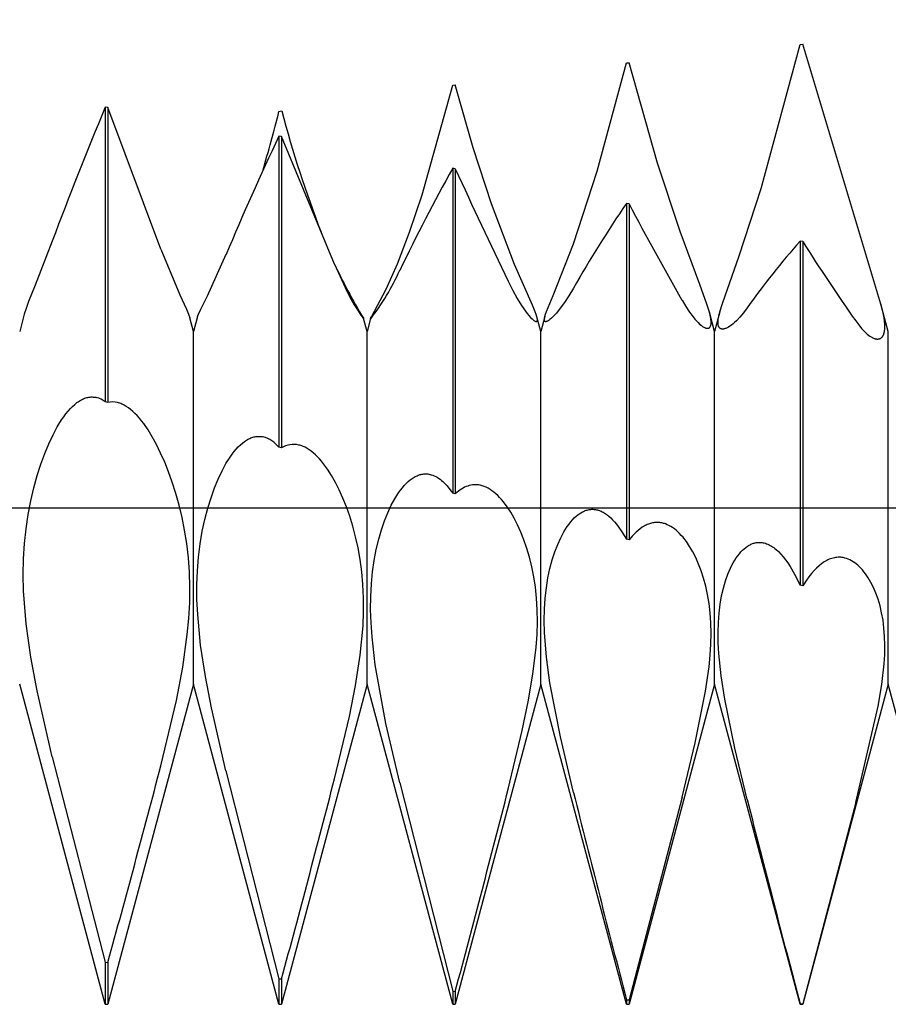
# Model space of a CAD drawing. Extents: x -41 to 58, y -20 to 95.
# Drawn here: x 34 to 38, y -2 to 2 of the extents above; entities that cross this region are included whole.
import ezdxf

# ---------------------------------------------------------------- set-up
doc = ezdxf.new("R2010")
doc.units = 0
doc.header["$PDMODE"] = 1
doc.header["$PDSIZE"] = 1
doc.linetypes.add('CENTER', pattern=[50.8, 31.75, -6.35, 6.35, -6.35])
doc.layers.get('DEFPOINTS').update_dxf_attribs({"linetype": 'CONTINUOUS'})
for name, color, linetype in [('1', 4, 'CONTINUOUS'), ('2', 7, 'CONTINUOUS'), ('4', 2, 'CENTER'), ('SK4', 2, 'CENTER')]:
    doc.layers.add(name, color=color, linetype=linetype)
doc.styles.get("Standard").update_dxf_attribs({"font": 'monos.ttf'})
doc.dimstyles.get("Standard").update_dxf_attribs({"dimtxt": 3.5, "dimasz": 2.5, "dimexe": 0, "dimexo": 1.25, "dimtad": 1, "dimtoh": 1, "dimdsep": 46, "dimtxsty": 'STANDARD', "dimcen": 0.09, "dimazin": 2, "dimtp": 1, "dimtm": 1, "dimtfac": 1, "dimtofl": 0, "dimtmove": 0, "dimatfit": 3, "dimfxl": 1, "dimtolj": 1, "dimtzin": 0, "dimarcsym": 0})

# ---------------------------------------------------------------- blocks, each defined once
blk = doc.blocks.new('*D3')
at = {"layer": '2', "color": 0, "lineweight": -2}
for p, q in [((0, 0), (0, 76.25)), ((42, 0), (42, 76.25)), ((2.5, 75), (39.5, 75))]:
    blk.add_line(p, q, dxfattribs=at)
at = {"layer": '2', "color": 0}
for points in [[(2.5, 75.4167), (2.5, 74.5833), (0, 75)], [(39.5, 74.5833), (39.5, 75.4167), (42, 75)]]:
    blk.add_solid(points, dxfattribs=at)
at = {"layer": 'DEFPOINTS', "color": 0}
for p in [(42, 75), (0, 0), (42, 0)]:
    blk.add_point(p, dxfattribs=at)
at = {"layer": '2', "color": 0, "insert": (21, 77.3855), "char_height": 3.5, "attachment_point": 5}
blk.add_mtext('\\A1;42', dxfattribs=at)

msp = doc.modelspace()

# ---------------------------------------------------------------- linework, layer by layer
at = {"layer": '1', "color": 1}
for p, q in [((37.2876, 1.2867), (37.4447, 1.8665)), ((37.4447, 1.8665), (37.4553, 1.8675)), ((37.7705, 0.8205), (37.4553, 1.8675)), ((36.6274, 1.3563), (36.7447, 1.7919)), ((36.7447, 1.7919), (36.7553, 1.7931)), ((36.8704, 1.3878), (36.7553, 1.7931)), ((35.9217, 1.2604), (36.0447, 1.7018)), ((36.0447, 1.7018), (36.0553, 1.7033)), ((36.1275, 1.4497), (36.0553, 1.7033)), ((34.6447, 1.6136), (34.6447, 0.4271)), ((34.6553, 1.6119), (34.6447, 1.6136)), ((34.6553, 1.6119), (34.6553, 0.4244)), ((34.8687, 1.0413), (34.6553, 1.6119)), ((35.3447, 1.597), (35.3553, 1.5987)), ((35.3447, 1.497), (35.3447, 0.2441)), ((35.3553, 1.4952), (35.3447, 1.497)), ((35.3553, 1.4952), (35.3553, 0.2413)), ((35.5687, 0.9812), (35.3553, 1.4952)), ((36.2007, 1.2241), (36.1275, 1.4497)), ((36.0447, 1.3676), (36.0447, 0.059)), ((36.0553, 1.3655), (36.0447, 1.3676)), ((36.0553, 1.3655), (36.0553, 0.0562)), ((36.5318, 1.0633), (36.6274, 1.3563)), ((36.9614, 1.1132), (36.8704, 1.3878)), ((37.1992, 1.0154), (37.2876, 1.2867)), ((35.8711, 1.1102), (35.9217, 1.2604)), ((36.2938, 0.9806), (36.2007, 1.2241)), ((36.7447, 1.2264), (36.7447, -0.1266)), ((36.7553, 1.2242), (36.7447, 1.2264)), ((36.7553, 1.2242), (36.7553, -0.1294)), ((37.0408, 0.8995), (36.9614, 1.1132)), ((34.4313, 1.0743), (34.3621, 0.8975)), ((35.8219, 0.9822), (35.8711, 1.1102)), ((37.4447, 1.0747), (37.4447, -0.3111)), ((37.4553, 1.0723), (37.4447, 1.0747)), ((37.4553, 1.0723), (37.4553, -0.3139)), ((34.8687, 1.0413), (34.9447, 0.8578)), ((36.4495, 0.8551), (36.5318, 1.0633)), ((35.1313, 1.0198), (35.0553, 0.853)), ((37.1313, 0.823), (37.1992, 1.0154)), ((35.5687, 0.9812), (35.6114, 0.887)), ((35.7766, 0.8806), (35.8219, 0.9822)), ((36.3662, 0.8163), (36.2938, 0.9806)), ((36.2687, 0.9127), (36.2873, 0.8757)), ((34.3621, 0.8975), (34.3357, 0.8304)), ((35.6114, 0.887), (35.6309, 0.8491)), ((35.7176, 0.7697), (35.7766, 0.8806)), ((36.2873, 0.8757), (36.3051, 0.8432)), ((36.5313, 0.885), (36.5129, 0.8541)), ((37.0694, 0.8201), (37.0408, 0.8995)), ((34.9447, 0.8578), (34.9715, 0.7997)), ((35.0553, 0.853), (35.0285, 0.7983)), ((35.6309, 0.8491), (35.6483, 0.8178)), ((36.3051, 0.8432), (36.3221, 0.8153)), ((36.4231, 0.7912), (36.4495, 0.8551)), ((36.5129, 0.8541), (36.4952, 0.8271)), ((36.9687, 0.8363), (36.984, 0.8106)), ((34.3258, 0.8029), (34.3186, 0.7797)), ((34.3357, 0.8304), (34.3258, 0.8029)), ((34.9715, 0.7997), (34.9802, 0.7797)), ((35.0285, 0.7983), (35.0197, 0.779)), ((35.6483, 0.8178), (35.6632, 0.7933)), ((35.6632, 0.7933), (35.6749, 0.7758)), ((36.3221, 0.8153), (36.3379, 0.7923)), ((36.3773, 0.7897), (36.3662, 0.8163)), ((36.4784, 0.8039), (36.4629, 0.7846)), ((36.4952, 0.8271), (36.4784, 0.8039)), ((36.984, 0.8106), (36.9988, 0.7881)), ((37.0791, 0.7883), (37.0694, 0.8201)), ((37.1213, 0.7899), (37.1313, 0.823)), ((37.2313, 0.8058), (37.2163, 0.7857)), ((37.771, 0.8185), (37.7705, 0.8205)), ((37.8, 0.71), (37.7705, 0.8205)), ((37.7802, 0.7793), (37.771, 0.8185)), ((34.3186, 0.7797), (34.3, 0.71)), ((34.9802, 0.7797), (34.9831, 0.772)), ((34.9831, 0.772), (34.9842, 0.7688)), ((34.9842, 0.7688), (34.9851, 0.7659)), ((35, 0.71), (34.9851, 0.7659)), ((35.0148, 0.7655), (35, 0.71)), ((35.0157, 0.7683), (35.0148, 0.7655)), ((35.0168, 0.7715), (35.0157, 0.7683)), ((35.0197, 0.779), (35.0168, 0.7715)), ((35.6749, 0.7758), (35.6826, 0.7654)), ((35.6826, 0.7654), (35.6839, 0.7639)), ((35.6839, 0.7639), (35.6849, 0.7628)), ((35.6849, 0.7628), (35.6852, 0.7624)), ((35.6852, 0.7624), (35.6854, 0.7623)), ((35.6854, 0.7623), (35.6856, 0.7622)), ((35.6856, 0.7622), (35.6857, 0.7621)), ((35.6857, 0.7621), (35.6857, 0.762)), ((35.6857, 0.762), (35.6858, 0.762)), ((35.6858, 0.762), (35.6858, 0.762)), ((35.6858, 0.762), (35.6858, 0.762)), ((35.6858, 0.762), (35.6859, 0.762)), ((35.6859, 0.7619), (35.686, 0.7623)), ((35.6859, 0.762), (35.6859, 0.762)), ((35.6859, 0.762), (35.6859, 0.762)), ((35.6859, 0.762), (35.6859, 0.7619)), ((35.6859, 0.7619), (35.6859, 0.7619)), ((35.6859, 0.7619), (35.6859, 0.7619)), ((35.6859, 0.7619), (35.6859, 0.7619)), ((35.6859, 0.7619), (35.6859, 0.7619)), ((35.6859, 0.7619), (35.6859, 0.7619)), ((35.686, 0.7623), (35.686, 0.7624)), ((35.7, 0.71), (35.686, 0.7624)), ((35.714, 0.7624), (35.7, 0.71)), ((35.714, 0.7624), (35.7141, 0.7627)), ((35.7141, 0.7618), (35.714, 0.7624)), ((35.7141, 0.7627), (35.7142, 0.7629)), ((35.7142, 0.7629), (35.7144, 0.7635)), ((35.7144, 0.7635), (35.7151, 0.765)), ((35.7151, 0.765), (35.7176, 0.7697)), ((36.3379, 0.7923), (36.3452, 0.7827)), ((36.3452, 0.7827), (36.352, 0.7743)), ((36.352, 0.7743), (36.3584, 0.7671)), ((36.3584, 0.7671), (36.3643, 0.7613)), ((36.3643, 0.7613), (36.367, 0.7588)), ((36.367, 0.7588), (36.3695, 0.7567)), ((36.3695, 0.7567), (36.3719, 0.7549)), ((36.3719, 0.7549), (36.3742, 0.7534)), ((36.3812, 0.7788), (36.3773, 0.7897)), ((36.3841, 0.7696), (36.3812, 0.7788)), ((36.3841, 0.7694), (36.3841, 0.7696)), ((36.4, 0.71), (36.3841, 0.7696)), ((36.3852, 0.765), (36.3841, 0.7694)), ((36.3855, 0.763), (36.3852, 0.765)), ((36.3854, 0.7535), (36.3855, 0.7537)), ((36.3858, 0.7612), (36.3855, 0.763)), ((36.3855, 0.7537), (36.3857, 0.7542)), ((36.3857, 0.7542), (36.3858, 0.7548)), ((36.386, 0.7595), (36.3858, 0.7612)), ((36.3858, 0.7548), (36.3859, 0.7553)), ((36.3859, 0.7553), (36.386, 0.7559)), ((36.3861, 0.758), (36.386, 0.7595)), ((36.386, 0.7566), (36.3861, 0.7573)), ((36.386, 0.7559), (36.386, 0.7566)), ((36.3861, 0.7573), (36.3861, 0.758)), ((36.4161, 0.7702), (36.4, 0.71)), ((36.4139, 0.7574), (36.414, 0.7591)), ((36.414, 0.7567), (36.4139, 0.7574)), ((36.414, 0.7591), (36.4142, 0.7609)), ((36.414, 0.756), (36.414, 0.7567)), ((36.4141, 0.7553), (36.414, 0.756)), ((36.4142, 0.7546), (36.4141, 0.7553)), ((36.4142, 0.7609), (36.4145, 0.7628)), ((36.4143, 0.754), (36.4142, 0.7546)), ((36.4144, 0.7535), (36.4143, 0.754)), ((36.4145, 0.7628), (36.4148, 0.7649)), ((36.4148, 0.7649), (36.4159, 0.7696)), ((36.4159, 0.7696), (36.4161, 0.7702)), ((36.4161, 0.7702), (36.419, 0.7798)), ((36.419, 0.7798), (36.4231, 0.7912)), ((36.4312, 0.7545), (36.4288, 0.753)), ((36.4338, 0.7563), (36.4312, 0.7545)), ((36.4365, 0.7584), (36.4338, 0.7563)), ((36.4424, 0.7634), (36.4365, 0.7584)), ((36.4488, 0.7694), (36.4424, 0.7634)), ((36.4556, 0.7765), (36.4488, 0.7694)), ((36.4629, 0.7846), (36.4556, 0.7765)), ((36.9988, 0.7881), (37.0131, 0.7688)), ((37.0131, 0.7688), (37.02, 0.7604)), ((37.02, 0.7604), (37.0267, 0.7528)), ((37.0791, 0.7882), (37.0791, 0.7883)), ((37.1, 0.71), (37.0791, 0.7883)), ((37.0835, 0.7696), (37.0791, 0.7882)), ((37.0846, 0.763), (37.0835, 0.7696)), ((37.0854, 0.7569), (37.0846, 0.763)), ((37.0859, 0.7512), (37.0854, 0.7569)), ((37.1213, 0.7899), (37.1, 0.71)), ((37.1142, 0.7528), (37.1148, 0.7589)), ((37.1148, 0.7589), (37.1159, 0.7656)), ((37.1159, 0.7656), (37.1172, 0.7729)), ((37.1172, 0.7729), (37.1211, 0.789)), ((37.1211, 0.789), (37.1213, 0.7899)), ((37.2017, 0.7682), (37.1877, 0.7534)), ((37.2163, 0.7857), (37.2017, 0.7682)), ((37.7828, 0.7653), (37.7802, 0.7793)), ((37.7846, 0.7522), (37.7828, 0.7653)), ((36.3742, 0.7534), (36.3752, 0.7528)), ((36.3752, 0.7528), (36.3762, 0.7522)), ((36.3762, 0.7522), (36.3772, 0.7518)), ((36.3772, 0.7518), (36.3781, 0.7514)), ((36.3781, 0.7514), (36.3789, 0.7511)), ((36.3789, 0.7511), (36.3794, 0.751)), ((36.3794, 0.751), (36.3798, 0.7509)), ((36.3798, 0.7509), (36.3801, 0.7508)), ((36.3801, 0.7508), (36.3805, 0.7507)), ((36.3805, 0.7507), (36.3809, 0.7507)), ((36.3809, 0.7507), (36.3812, 0.7507)), ((36.3812, 0.7507), (36.3813, 0.7507)), ((36.3812, 0.7507), (36.3813, 0.7507)), ((36.3813, 0.7507), (36.3815, 0.7507)), ((36.3815, 0.7507), (36.3817, 0.7507)), ((36.3817, 0.7507), (36.382, 0.7507)), ((36.382, 0.7507), (36.3822, 0.7507)), ((36.3822, 0.7507), (36.3824, 0.7508)), ((36.3824, 0.7508), (36.3826, 0.7508)), ((36.3826, 0.7508), (36.3828, 0.7509)), ((36.3828, 0.7509), (36.383, 0.7509)), ((36.383, 0.7509), (36.3832, 0.751)), ((36.3832, 0.751), (36.3834, 0.7511)), ((36.3834, 0.7511), (36.3836, 0.7512)), ((36.3836, 0.7512), (36.3837, 0.7513)), ((36.3837, 0.7513), (36.3839, 0.7514)), ((36.3839, 0.7514), (36.3841, 0.7515)), ((36.3841, 0.7515), (36.3842, 0.7517)), ((36.3842, 0.7517), (36.3844, 0.7518)), ((36.3844, 0.7518), (36.3845, 0.752)), ((36.3845, 0.752), (36.3846, 0.7521)), ((36.3846, 0.7521), (36.3848, 0.7523)), ((36.3848, 0.7523), (36.3849, 0.7525)), ((36.3849, 0.7525), (36.385, 0.7526)), ((36.385, 0.7526), (36.3851, 0.7528)), ((36.3851, 0.7528), (36.3852, 0.7531)), ((36.3852, 0.7531), (36.3853, 0.7533)), ((36.3853, 0.7533), (36.3854, 0.7535)), ((36.4146, 0.753), (36.4144, 0.7535)), ((36.4147, 0.7527), (36.4146, 0.753)), ((36.4148, 0.7525), (36.4147, 0.7527)), ((36.4149, 0.7522), (36.4148, 0.7525)), ((36.415, 0.752), (36.4149, 0.7522)), ((36.4151, 0.7518), (36.415, 0.752)), ((36.4153, 0.7516), (36.4151, 0.7518)), ((36.4154, 0.7514), (36.4153, 0.7516)), ((36.4155, 0.7512), (36.4154, 0.7514)), ((36.4157, 0.7511), (36.4155, 0.7512)), ((36.4158, 0.7509), (36.4157, 0.7511)), ((36.416, 0.7508), (36.4158, 0.7509)), ((36.4162, 0.7506), (36.416, 0.7508)), ((36.4164, 0.7505), (36.4162, 0.7506)), ((36.4165, 0.7504), (36.4164, 0.7505)), ((36.4167, 0.7502), (36.4165, 0.7504)), ((36.4169, 0.7501), (36.4167, 0.7502)), ((36.4171, 0.75), (36.4169, 0.7501)), ((36.4173, 0.75), (36.4171, 0.75)), ((36.4175, 0.7499), (36.4173, 0.75)), ((36.4178, 0.7498), (36.4175, 0.7499)), ((36.418, 0.7497), (36.4178, 0.7498)), ((36.4182, 0.7497), (36.418, 0.7497)), ((36.4184, 0.7497), (36.4182, 0.7497)), ((36.4187, 0.7496), (36.4184, 0.7497)), ((36.4189, 0.7496), (36.4187, 0.7496)), ((36.4192, 0.7496), (36.4189, 0.7496)), ((36.4196, 0.7496), (36.4192, 0.7496)), ((36.42, 0.7496), (36.4196, 0.7496)), ((36.4203, 0.7496), (36.42, 0.7496)), ((36.4208, 0.7497), (36.4203, 0.7496)), ((36.4212, 0.7498), (36.4208, 0.7497)), ((36.4216, 0.7499), (36.4212, 0.7498)), ((36.4225, 0.7501), (36.4216, 0.7499)), ((36.4234, 0.7504), (36.4225, 0.7501)), ((36.4244, 0.7508), (36.4234, 0.7504)), ((36.4254, 0.7512), (36.4244, 0.7508)), ((36.4265, 0.7517), (36.4254, 0.7512)), ((36.4288, 0.753), (36.4265, 0.7517)), ((37.0267, 0.7528), (37.0332, 0.746)), ((37.0332, 0.746), (37.0394, 0.7402)), ((37.0394, 0.7402), (37.0454, 0.7351)), ((37.0454, 0.7351), (37.0482, 0.733)), ((37.0482, 0.733), (37.051, 0.731)), ((37.051, 0.731), (37.0538, 0.7292)), ((37.0538, 0.7292), (37.0564, 0.7277)), ((37.0564, 0.7277), (37.0589, 0.7264)), ((37.0589, 0.7264), (37.0614, 0.7253)), ((37.0614, 0.7253), (37.0637, 0.7244)), ((37.0637, 0.7244), (37.0649, 0.7241)), ((37.0649, 0.7241), (37.066, 0.7238)), ((37.066, 0.7238), (37.0671, 0.7235)), ((37.0671, 0.7235), (37.0681, 0.7234)), ((37.0681, 0.7234), (37.0692, 0.7232)), ((37.0692, 0.7232), (37.0702, 0.7231)), ((37.0702, 0.7231), (37.071, 0.7231)), ((37.071, 0.7231), (37.0717, 0.7231)), ((37.0717, 0.7231), (37.0725, 0.7232)), ((37.0725, 0.7232), (37.0732, 0.7233)), ((37.0732, 0.7233), (37.0739, 0.7234)), ((37.0739, 0.7234), (37.0746, 0.7235)), ((37.0746, 0.7235), (37.0753, 0.7237)), ((37.0753, 0.7237), (37.0759, 0.7239)), ((37.0759, 0.7239), (37.0766, 0.7242)), ((37.0766, 0.7242), (37.0772, 0.7245)), ((37.0772, 0.7245), (37.0778, 0.7248)), ((37.0778, 0.7248), (37.0784, 0.7251)), ((37.0784, 0.7251), (37.0789, 0.7255)), ((37.0789, 0.7255), (37.0795, 0.7259)), ((37.0795, 0.7259), (37.08, 0.7264)), ((37.08, 0.7264), (37.0805, 0.7269)), ((37.0805, 0.7269), (37.081, 0.7274)), ((37.081, 0.7274), (37.0814, 0.728)), ((37.0814, 0.728), (37.0819, 0.7286)), ((37.0819, 0.7286), (37.0823, 0.7292)), ((37.0823, 0.7292), (37.0827, 0.7298)), ((37.0827, 0.7298), (37.083, 0.7305)), ((37.083, 0.7305), (37.0834, 0.7313)), ((37.0834, 0.7313), (37.0837, 0.732)), ((37.0837, 0.732), (37.084, 0.7328)), ((37.084, 0.7328), (37.0843, 0.7336)), ((37.0843, 0.7336), (37.0848, 0.7354)), ((37.0848, 0.7354), (37.0852, 0.7373)), ((37.0852, 0.7373), (37.0856, 0.7393)), ((37.0856, 0.7393), (37.0858, 0.7414)), ((37.0858, 0.7414), (37.086, 0.7437)), ((37.0861, 0.746), (37.0859, 0.7512)), ((37.086, 0.7437), (37.0861, 0.746)), ((37.114, 0.7471), (37.1142, 0.7528)), ((37.114, 0.7445), (37.114, 0.7471)), ((37.1141, 0.7421), (37.114, 0.7445)), ((37.1143, 0.7397), (37.1141, 0.7421)), ((37.1146, 0.7375), (37.1143, 0.7397)), ((37.115, 0.7355), (37.1146, 0.7375)), ((37.1154, 0.7335), (37.115, 0.7355)), ((37.116, 0.7317), (37.1154, 0.7335)), ((37.1163, 0.7309), (37.116, 0.7317)), ((37.1167, 0.73), (37.1163, 0.7309)), ((37.117, 0.7292), (37.1167, 0.73)), ((37.1174, 0.7285), (37.117, 0.7292)), ((37.1178, 0.7278), (37.1174, 0.7285)), ((37.1183, 0.7271), (37.1178, 0.7278)), ((37.1187, 0.7264), (37.1183, 0.7271)), ((37.1192, 0.7258), (37.1187, 0.7264)), ((37.1197, 0.7252), (37.1192, 0.7258)), ((37.1202, 0.7246), (37.1197, 0.7252)), ((37.1207, 0.7241), (37.1202, 0.7246)), ((37.1213, 0.7236), (37.1207, 0.7241)), ((37.1218, 0.7231), (37.1213, 0.7236)), ((37.1224, 0.7227), (37.1218, 0.7231)), ((37.1231, 0.7223), (37.1224, 0.7227)), ((37.1237, 0.7219), (37.1231, 0.7223)), ((37.1243, 0.7216), (37.1237, 0.7219)), ((37.125, 0.7213), (37.1243, 0.7216)), ((37.1257, 0.721), (37.125, 0.7213)), ((37.1264, 0.7208), (37.1257, 0.721)), ((37.1272, 0.7205), (37.1264, 0.7208)), ((37.1279, 0.7204), (37.1272, 0.7205)), ((37.1287, 0.7202), (37.1279, 0.7204)), ((37.1294, 0.7201), (37.1287, 0.7202)), ((37.1302, 0.72), (37.1294, 0.7201)), ((37.1311, 0.7199), (37.1302, 0.72)), ((37.1321, 0.7199), (37.1311, 0.7199)), ((37.1331, 0.7199), (37.1321, 0.7199)), ((37.1342, 0.72), (37.1331, 0.7199)), ((37.1353, 0.7201), (37.1342, 0.72)), ((37.1365, 0.7202), (37.1353, 0.7201)), ((37.1376, 0.7204), (37.1365, 0.7202)), ((37.14, 0.721), (37.1376, 0.7204)), ((37.1424, 0.7217), (37.14, 0.721)), ((37.145, 0.7226), (37.1424, 0.7217)), ((37.1476, 0.7236), (37.145, 0.7226)), ((37.1503, 0.7249), (37.1476, 0.7236)), ((37.1531, 0.7263), (37.1503, 0.7249)), ((37.1559, 0.7279), (37.1531, 0.7263)), ((37.1618, 0.7316), (37.1559, 0.7279)), ((37.1679, 0.7361), (37.1618, 0.7316)), ((37.1743, 0.7411), (37.1679, 0.7361)), ((37.1809, 0.7469), (37.1743, 0.7411)), ((37.1877, 0.7534), (37.1809, 0.7469)), ((37.6687, 0.7528), (37.6807, 0.7365)), ((37.6807, 0.7365), (37.6924, 0.7221)), ((37.6924, 0.7221), (37.7039, 0.7099)), ((37.7845, 0.71), (37.7851, 0.7143)), ((37.7857, 0.74), (37.7846, 0.7522)), ((37.7851, 0.7143), (37.7856, 0.7189)), ((37.7856, 0.7189), (37.7859, 0.7238)), ((37.7861, 0.729), (37.7857, 0.74)), ((37.7859, 0.7238), (37.7861, 0.729)), ((35, -0.71), (35, 0.71)), ((35.7, -0.71), (35.7, 0.71)), ((36.4, -0.71), (36.4, 0.71)), ((37.1, -0.71), (37.1, 0.71)), ((37.7039, 0.7099), (37.7095, 0.7045)), ((37.7095, 0.7045), (37.7149, 0.6996)), ((37.7149, 0.6996), (37.7203, 0.6953)), ((37.7203, 0.6953), (37.7256, 0.6915)), ((37.7256, 0.6915), (37.7307, 0.6882)), ((37.7307, 0.6882), (37.7332, 0.6868)), ((37.7332, 0.6868), (37.7356, 0.6855)), ((37.7356, 0.6855), (37.7381, 0.6843)), ((37.7381, 0.6843), (37.7405, 0.6833)), ((37.7405, 0.6833), (37.7428, 0.6824)), ((37.7428, 0.6824), (37.7451, 0.6816)), ((37.7451, 0.6816), (37.7474, 0.681)), ((37.7474, 0.681), (37.7496, 0.6805)), ((37.7496, 0.6805), (37.7518, 0.6801)), ((37.7518, 0.6801), (37.7539, 0.6799)), ((37.7539, 0.6799), (37.7554, 0.6798)), ((37.7554, 0.6798), (37.7569, 0.6798)), ((37.7569, 0.6798), (37.7584, 0.6799)), ((37.7584, 0.6799), (37.7599, 0.6801)), ((37.7599, 0.6801), (37.7613, 0.6803)), ((37.7613, 0.6803), (37.7627, 0.6806)), ((37.7627, 0.6806), (37.764, 0.6809)), ((37.764, 0.6809), (37.7653, 0.6814)), ((37.7653, 0.6814), (37.7666, 0.6819)), ((37.7666, 0.6819), (37.7679, 0.6825)), ((37.7679, 0.6825), (37.7691, 0.6832)), ((37.7691, 0.6832), (37.7703, 0.6839)), ((37.7703, 0.6839), (37.7714, 0.6848)), ((37.7714, 0.6848), (37.7725, 0.6857)), ((37.7725, 0.6857), (37.7736, 0.6866)), ((37.7736, 0.6866), (37.7746, 0.6877)), ((37.7746, 0.6877), (37.7756, 0.6888)), ((37.7756, 0.6888), (37.7765, 0.69)), ((37.7765, 0.69), (37.7774, 0.6913)), ((37.7774, 0.6913), (37.7783, 0.6926)), ((37.7783, 0.6926), (37.7791, 0.694)), ((37.7791, 0.694), (37.7799, 0.6955)), ((37.7799, 0.6955), (37.7806, 0.6971)), ((37.7806, 0.6971), (37.7813, 0.6987)), ((37.7813, 0.6987), (37.7819, 0.7004)), ((37.7819, 0.7004), (37.7825, 0.7022)), ((37.7825, 0.7022), (37.7836, 0.7059)), ((37.7836, 0.7059), (37.7845, 0.71)), ((37.8, -0.71), (37.8, 0.71)), ((34.5485, 0.4351), (34.5529, 0.4373)), ((34.5529, 0.4373), (34.5573, 0.4393)), ((34.5573, 0.4393), (34.5617, 0.441)), ((34.5617, 0.441), (34.5661, 0.4425)), ((34.5661, 0.4425), (34.5704, 0.4438)), ((34.5704, 0.4438), (34.5748, 0.4448)), ((34.5748, 0.4448), (34.5791, 0.4456)), ((34.5791, 0.4456), (34.5835, 0.4461)), ((34.5835, 0.4461), (34.5878, 0.4464)), ((34.5878, 0.4464), (34.5921, 0.4465)), ((34.5921, 0.4465), (34.5964, 0.4463)), ((34.5964, 0.4463), (34.6007, 0.4458)), ((34.6007, 0.4458), (34.6049, 0.4452)), ((34.6049, 0.4452), (34.6092, 0.4443)), ((34.4954, 0.3896), (34.5043, 0.3996)), ((34.5043, 0.3996), (34.5132, 0.4086)), ((34.5132, 0.4086), (34.522, 0.4167)), ((34.522, 0.4167), (34.5309, 0.4238)), ((34.5309, 0.4238), (34.5353, 0.427)), ((34.5353, 0.427), (34.5397, 0.4299)), ((34.5397, 0.4299), (34.5441, 0.4326)), ((34.5441, 0.4326), (34.5485, 0.4351)), ((34.6553, 0.4244), (34.6447, 0.4271)), ((34.6987, 0.4227), (34.6944, 0.4238)), ((34.7031, 0.4213), (34.6987, 0.4227)), ((34.7074, 0.4197), (34.7031, 0.4213)), ((34.7118, 0.418), (34.7074, 0.4197)), ((34.7162, 0.416), (34.7118, 0.418)), ((34.7206, 0.4137), (34.7162, 0.416)), ((34.725, 0.4113), (34.7206, 0.4137)), ((34.7294, 0.4087), (34.725, 0.4113)), ((34.7382, 0.4028), (34.7294, 0.4087)), ((34.747, 0.3961), (34.7382, 0.4028)), ((34.469, 0.354), (34.4778, 0.3668)), ((34.4778, 0.3668), (34.4866, 0.3787)), ((34.4866, 0.3787), (34.4954, 0.3896)), ((34.7558, 0.3886), (34.747, 0.3961)), ((34.7646, 0.3803), (34.7558, 0.3886)), ((34.7734, 0.3712), (34.7646, 0.3803)), ((34.7822, 0.3612), (34.7734, 0.3712)), ((34.791, 0.3506), (34.7822, 0.3612)), ((34.4343, 0.2934), (34.4515, 0.3255)), ((34.4515, 0.3255), (34.469, 0.354)), ((34.7997, 0.3391), (34.791, 0.3506)), ((34.8171, 0.3139), (34.7997, 0.3391)), ((34.4175, 0.2577), (34.4343, 0.2934)), ((34.8344, 0.2857), (34.8171, 0.3139)), ((34.8513, 0.2546), (34.8344, 0.2857)), ((35.2186, 0.2755), (35.2228, 0.2777)), ((35.2228, 0.2777), (35.227, 0.2797)), ((35.227, 0.2797), (35.2312, 0.2815)), ((35.2312, 0.2815), (35.2354, 0.2831)), ((35.2354, 0.2831), (35.2396, 0.2844)), ((35.2396, 0.2844), (35.2438, 0.2856)), ((35.2438, 0.2856), (35.2479, 0.2865)), ((35.2479, 0.2865), (35.2521, 0.2872)), ((35.2521, 0.2872), (35.2563, 0.2876)), ((35.2563, 0.2876), (35.2604, 0.2879)), ((35.2604, 0.2879), (35.2646, 0.2879)), ((35.2646, 0.2879), (35.2687, 0.2877)), ((35.2687, 0.2877), (35.2729, 0.2873)), ((35.2729, 0.2873), (35.277, 0.2867)), ((35.277, 0.2867), (35.2811, 0.2859)), ((35.2811, 0.2859), (35.2811, 0.2859)), ((34.4012, 0.2184), (34.4175, 0.2577)), ((34.868, 0.2207), (34.8513, 0.2546)), ((35.1724, 0.2364), (35.1808, 0.2455)), ((35.1808, 0.2455), (35.1891, 0.2537)), ((35.1891, 0.2537), (35.1975, 0.261)), ((35.1975, 0.261), (35.206, 0.2675)), ((35.206, 0.2675), (35.2102, 0.2704)), ((35.2102, 0.2704), (35.2144, 0.273)), ((35.2144, 0.273), (35.2186, 0.2755)), ((35.3553, 0.2413), (35.3447, 0.2441)), ((35.4291, 0.2518), (35.425, 0.2529)), ((35.4333, 0.2506), (35.4291, 0.2518)), ((35.4374, 0.2492), (35.4333, 0.2506)), ((35.4416, 0.2476), (35.4374, 0.2492)), ((35.4458, 0.2458), (35.4416, 0.2476)), ((35.4499, 0.2438), (35.4458, 0.2458)), ((35.4583, 0.2393), (35.4499, 0.2438)), ((35.4666, 0.2341), (35.4583, 0.2393)), ((34.3855, 0.1757), (34.4012, 0.2184)), ((34.8842, 0.1841), (34.868, 0.2207)), ((35.1313, 0.1779), (35.1476, 0.2039)), ((35.1476, 0.2039), (35.1558, 0.2156)), ((35.1558, 0.2156), (35.1641, 0.2264)), ((35.1641, 0.2264), (35.1724, 0.2364)), ((35.4749, 0.2281), (35.4666, 0.2341)), ((35.4832, 0.2214), (35.4749, 0.2281)), ((35.4915, 0.214), (35.4832, 0.2214)), ((35.4998, 0.2059), (35.4915, 0.214)), ((35.508, 0.1971), (35.4998, 0.2059)), ((34.3707, 0.1297), (34.3855, 0.1757)), ((34.8999, 0.1447), (34.8842, 0.1841)), ((35.1154, 0.1486), (35.1313, 0.1779)), ((35.5163, 0.1876), (35.508, 0.1971)), ((35.5244, 0.1774), (35.5163, 0.1876)), ((35.5406, 0.155), (35.5244, 0.1774)), ((34.3571, 0.0806), (34.3707, 0.1297)), ((34.915, 0.1027), (34.8999, 0.1447)), ((35.1, 0.1159), (35.1154, 0.1486)), ((35.5566, 0.1299), (35.5406, 0.155)), ((35.5722, 0.1022), (35.5566, 0.1299)), ((35.8812, 0.1182), (35.8851, 0.1208)), ((35.8851, 0.1208), (35.8891, 0.1232)), ((35.8891, 0.1232), (35.8931, 0.1255)), ((35.8931, 0.1255), (35.8971, 0.1275)), ((35.8971, 0.1275), (35.901, 0.1293)), ((35.901, 0.1293), (35.905, 0.1309)), ((35.905, 0.1309), (35.909, 0.1323)), ((35.909, 0.1323), (35.913, 0.1336)), ((35.913, 0.1336), (35.917, 0.1346)), ((35.917, 0.1346), (35.9209, 0.1354)), ((35.9209, 0.1354), (35.9249, 0.136)), ((35.9249, 0.136), (35.9289, 0.1364)), ((35.9289, 0.1364), (35.9329, 0.1367)), ((35.9329, 0.1367), (35.9368, 0.1367)), ((35.9368, 0.1367), (35.9408, 0.1365)), ((35.9408, 0.1365), (35.9448, 0.1362)), ((35.9448, 0.1362), (35.9487, 0.1356)), ((35.9487, 0.1356), (35.9527, 0.1348)), ((35.9527, 0.1348), (35.9556, 0.1341)), ((35.9556, 0.1341), (35.9586, 0.1333)), ((35.9586, 0.1333), (35.9645, 0.1313)), ((35.9645, 0.1313), (35.9703, 0.129)), ((35.9703, 0.129), (35.9762, 0.1261)), ((35.9762, 0.1261), (35.982, 0.1229)), ((35.982, 0.1229), (35.9879, 0.1192)), ((35.9879, 0.1192), (35.9937, 0.115)), ((34.3448, 0.0284), (34.3571, 0.0806)), ((34.9292, 0.0582), (34.915, 0.1027)), ((35.0711, 0.0408), (35.0852, 0.0799)), ((35.0852, 0.0799), (35.1, 0.1159)), ((35.5875, 0.0719), (35.5722, 0.1022)), ((35.8343, 0.0711), (35.842, 0.0809)), ((35.842, 0.0809), (35.8497, 0.09)), ((35.8497, 0.09), (35.8575, 0.0982)), ((35.8575, 0.0982), (35.8654, 0.1057)), ((35.8654, 0.1057), (35.8733, 0.1123)), ((35.8733, 0.1123), (35.8812, 0.1182)), ((35.9937, 0.115), (35.9994, 0.1105)), ((35.9994, 0.1105), (36.0052, 0.1055)), ((36.0052, 0.1055), (36.0109, 0.1001)), ((36.0109, 0.1001), (36.0166, 0.0943)), ((36.0166, 0.0943), (36.0223, 0.0881)), ((36.0223, 0.0881), (36.0335, 0.0743)), ((36.0926, 0.0825), (36.0864, 0.0792)), ((36.0989, 0.0853), (36.0926, 0.0825)), ((36.1052, 0.0877), (36.0989, 0.0853)), ((36.1115, 0.0896), (36.1052, 0.0877)), ((36.1179, 0.0911), (36.1115, 0.0896)), ((36.1242, 0.0921), (36.1179, 0.0911)), ((36.1306, 0.0927), (36.1242, 0.0921)), ((36.1369, 0.0929), (36.1306, 0.0927)), ((36.1433, 0.0926), (36.1369, 0.0929)), ((36.1496, 0.0919), (36.1433, 0.0926)), ((36.156, 0.0907), (36.1496, 0.0919)), ((36.1599, 0.0898), (36.156, 0.0907)), ((36.156, 0.0907), (36.156, 0.0907)), ((36.1638, 0.0887), (36.1599, 0.0898)), ((36.1678, 0.0874), (36.1638, 0.0887)), ((36.1717, 0.086), (36.1678, 0.0874)), ((36.1756, 0.0844), (36.1717, 0.086)), ((36.1795, 0.0827), (36.1756, 0.0844)), ((36.1873, 0.0787), (36.1795, 0.0827)), ((34.9423, 0.0111), (34.9292, 0.0582)), ((35.0581, -0.0014), (35.0711, 0.0408)), ((35.6022, 0.0391), (35.5875, 0.0719)), ((35.8117, 0.0368), (35.8192, 0.049)), ((35.8192, 0.049), (35.8267, 0.0605)), ((35.8267, 0.0605), (35.8343, 0.0711)), ((36.0335, 0.0743), (36.0447, 0.059)), ((36.0553, 0.0562), (36.0447, 0.059)), ((36.0615, 0.0617), (36.0553, 0.0562)), ((36.0677, 0.0667), (36.0615, 0.0617)), ((36.0739, 0.0714), (36.0677, 0.0667)), ((36.0801, 0.0755), (36.0739, 0.0714)), ((36.0864, 0.0792), (36.0801, 0.0755)), ((36.1951, 0.0741), (36.1873, 0.0787)), ((36.2029, 0.0689), (36.1951, 0.0741)), ((36.2107, 0.063), (36.2029, 0.0689)), ((36.2184, 0.0565), (36.2107, 0.063)), ((36.2261, 0.0494), (36.2184, 0.0565)), ((36.2337, 0.0416), (36.2261, 0.0494)), ((36.2413, 0.0333), (36.2337, 0.0416)), ((34.3341, -0.0266), (34.3448, 0.0284)), ((34.9543, -0.0384), (34.9423, 0.0111)), ((35.6163, 0.0038), (35.6022, 0.0391)), ((35.6297, -0.0339), (35.6163, 0.0038)), ((35.7833, -0.0197), (35.7972, 0.0101)), ((35.7972, 0.0101), (35.8117, 0.0368)), ((36.2489, 0.0243), (36.2413, 0.0333)), ((36.2638, 0.0045), (36.2489, 0.0243)), ((36.2784, -0.0177), (36.2638, 0.0045)), ((34.3255, -0.0841), (34.3341, -0.0266)), ((34.9647, -0.0902), (34.9543, -0.0384)), ((35.0463, -0.0466), (35.0581, -0.0014)), ((35.6422, -0.0741), (35.6297, -0.0339)), ((35.7702, -0.0524), (35.7833, -0.0197)), ((36.2925, -0.0422), (36.2784, -0.0177)), ((36.5348, -0.041), (36.542, -0.0342)), ((36.542, -0.0342), (36.5494, -0.0282)), ((36.5494, -0.0282), (36.5567, -0.0229)), ((36.5567, -0.0229), (36.5604, -0.0205)), ((36.5604, -0.0205), (36.5641, -0.0183)), ((36.5641, -0.0183), (36.5678, -0.0163)), ((36.5678, -0.0163), (36.5716, -0.0145)), ((36.5716, -0.0145), (36.5753, -0.0128)), ((36.5753, -0.0128), (36.579, -0.0113)), ((36.579, -0.0113), (36.5828, -0.01)), ((36.5828, -0.01), (36.5865, -0.0089)), ((36.5865, -0.0089), (36.5902, -0.008)), ((36.5902, -0.008), (36.594, -0.0073)), ((36.594, -0.0073), (36.5978, -0.0067)), ((36.5978, -0.0067), (36.6015, -0.0063)), ((36.6015, -0.0063), (36.6053, -0.0061)), ((36.6053, -0.0061), (36.609, -0.006)), ((36.609, -0.006), (36.6128, -0.0062)), ((36.6128, -0.0062), (36.6165, -0.0065)), ((36.6165, -0.0065), (36.6203, -0.007)), ((36.6203, -0.007), (36.624, -0.0077)), ((36.624, -0.0077), (36.624, -0.0077)), ((36.624, -0.0077), (36.6279, -0.0086)), ((36.624, -0.0077), (36.624, -0.0077)), ((36.6279, -0.0086), (36.6318, -0.0097)), ((36.6318, -0.0097), (36.6357, -0.011)), ((36.6357, -0.011), (36.6395, -0.0124)), ((36.6395, -0.0124), (36.6434, -0.0141)), ((36.6434, -0.0141), (36.6473, -0.0159)), ((36.6473, -0.0159), (36.6511, -0.0179)), ((36.6511, -0.0179), (36.655, -0.0201)), ((36.655, -0.0201), (36.6588, -0.0225)), ((36.6588, -0.0225), (36.6665, -0.0278)), ((36.6665, -0.0278), (36.6741, -0.0339)), ((36.6741, -0.0339), (36.6817, -0.0407)), ((35.0359, -0.0946), (35.0463, -0.0466)), ((35.6535, -0.1166), (35.6422, -0.0741)), ((35.7579, -0.0882), (35.7702, -0.0524)), ((36.3063, -0.069), (36.2925, -0.0422)), ((36.3194, -0.0982), (36.3063, -0.069)), ((36.4997, -0.0855), (36.5065, -0.0752)), ((36.5065, -0.0752), (36.5135, -0.0655)), ((36.5135, -0.0655), (36.5205, -0.0566)), ((36.5205, -0.0566), (36.5276, -0.0484)), ((36.5276, -0.0484), (36.5348, -0.041)), ((36.6817, -0.0407), (36.6893, -0.0482)), ((36.6893, -0.0482), (36.6968, -0.0564)), ((36.6968, -0.0564), (36.7043, -0.0653)), ((36.7043, -0.0653), (36.7117, -0.0749)), ((36.7117, -0.0749), (36.7265, -0.0962)), ((36.8083, -0.0786), (36.8001, -0.0843)), ((36.8166, -0.0735), (36.8083, -0.0786)), ((36.8207, -0.0713), (36.8166, -0.0735)), ((36.8249, -0.0693), (36.8207, -0.0713)), ((36.829, -0.0674), (36.8249, -0.0693)), ((36.8332, -0.0658), (36.829, -0.0674)), ((36.8373, -0.0643), (36.8332, -0.0658)), ((36.8415, -0.063), (36.8373, -0.0643)), ((36.8457, -0.0619), (36.8415, -0.063)), ((36.8498, -0.061), (36.8457, -0.0619)), ((36.854, -0.0603), (36.8498, -0.061)), ((36.8581, -0.0597), (36.854, -0.0603)), ((36.8623, -0.0593), (36.8581, -0.0597)), ((36.8664, -0.0592), (36.8623, -0.0593)), ((36.8706, -0.0592), (36.8664, -0.0592)), ((36.8747, -0.0594), (36.8706, -0.0592)), ((36.8789, -0.0597), (36.8747, -0.0594)), ((36.883, -0.0603), (36.8789, -0.0597)), ((36.8872, -0.061), (36.883, -0.0603)), ((36.8909, -0.0618), (36.8872, -0.061)), ((36.8872, -0.061), (36.8872, -0.061)), ((36.8945, -0.0628), (36.8909, -0.0618)), ((36.8982, -0.0638), (36.8945, -0.0628)), ((36.9018, -0.0651), (36.8982, -0.0638)), ((36.9091, -0.068), (36.9018, -0.0651)), ((36.9163, -0.0714), (36.9091, -0.068)), ((36.9236, -0.0754), (36.9163, -0.0714)), ((36.9308, -0.0799), (36.9236, -0.0754)), ((34.3191, -0.1441), (34.3255, -0.0841)), ((34.9734, -0.1444), (34.9647, -0.0902)), ((35.0273, -0.1452), (35.0359, -0.0946)), ((35.6635, -0.1614), (35.6535, -0.1166)), ((35.7467, -0.1267), (35.7579, -0.0882)), ((36.3318, -0.1296), (36.3194, -0.0982)), ((36.4801, -0.1208), (36.493, -0.0966)), ((36.493, -0.0966), (36.4997, -0.0855)), ((36.7265, -0.0962), (36.7447, -0.1266)), ((36.7674, -0.1149), (36.7553, -0.1294)), ((36.7756, -0.1061), (36.7674, -0.1149)), ((36.7837, -0.0981), (36.7756, -0.1061)), ((36.7919, -0.0908), (36.7837, -0.0981)), ((36.8001, -0.0843), (36.7919, -0.0908)), ((36.9379, -0.0851), (36.9308, -0.0799)), ((36.945, -0.0907), (36.9379, -0.0851)), ((36.952, -0.0969), (36.945, -0.0907)), ((36.959, -0.1037), (36.952, -0.0969)), ((36.966, -0.111), (36.959, -0.1037)), ((36.9728, -0.1188), (36.966, -0.111)), ((36.9796, -0.1272), (36.9728, -0.1188)), ((34.3152, -0.206), (34.3191, -0.1441)), ((34.98, -0.2009), (34.9734, -0.1444)), ((35.0206, -0.1983), (35.0273, -0.1452)), ((35.7368, -0.168), (35.7467, -0.1267)), ((36.3434, -0.1633), (36.3318, -0.1296)), ((36.4564, -0.1775), (36.4678, -0.1478)), ((36.4678, -0.1478), (36.4801, -0.1208)), ((36.7553, -0.1294), (36.7447, -0.1266)), ((36.9863, -0.1361), (36.9796, -0.1272)), ((36.9994, -0.1555), (36.9863, -0.1361)), ((37.012, -0.1771), (36.9994, -0.1555)), ((37.2261, -0.1594), (37.2328, -0.1546)), ((37.2328, -0.1546), (37.2362, -0.1524)), ((37.2362, -0.1524), (37.2396, -0.1505)), ((37.2396, -0.1505), (37.2431, -0.1486)), ((37.2431, -0.1486), (37.2465, -0.147)), ((37.2465, -0.147), (37.2499, -0.1455)), ((37.2499, -0.1455), (37.2534, -0.1441)), ((37.2534, -0.1441), (37.2569, -0.1429)), ((37.2569, -0.1429), (37.2603, -0.1419)), ((37.2603, -0.1419), (37.2638, -0.1411)), ((37.2638, -0.1411), (37.2673, -0.1404)), ((37.2673, -0.1404), (37.2708, -0.1398)), ((37.2708, -0.1398), (37.2743, -0.1395)), ((37.2743, -0.1395), (37.2778, -0.1393)), ((37.2778, -0.1393), (37.2813, -0.1392)), ((37.2813, -0.1392), (37.2849, -0.1393)), ((37.2849, -0.1393), (37.2884, -0.1396)), ((37.2884, -0.1396), (37.2919, -0.14)), ((37.2919, -0.14), (37.2954, -0.1406)), ((37.2954, -0.1406), (37.2954, -0.1406)), ((37.2954, -0.1406), (37.3002, -0.1417)), ((37.3002, -0.1417), (37.305, -0.143)), ((37.305, -0.143), (37.3098, -0.1447)), ((37.3098, -0.1447), (37.3145, -0.1466)), ((37.3145, -0.1466), (37.3193, -0.1488)), ((37.3193, -0.1488), (37.3241, -0.1513)), ((37.3241, -0.1513), (37.3289, -0.1541)), ((37.3289, -0.1541), (37.3336, -0.1571)), ((37.3336, -0.1571), (37.3384, -0.1605)), ((35.672, -0.2085), (35.6635, -0.1614)), ((35.7284, -0.2119), (35.7368, -0.168)), ((36.354, -0.1992), (36.3434, -0.1633)), ((36.4459, -0.2099), (36.4564, -0.1775)), ((37.0241, -0.2007), (37.012, -0.1771)), ((37.1874, -0.2018), (37.1936, -0.1931)), ((37.1936, -0.1931), (37.1999, -0.1851)), ((37.1999, -0.1851), (37.2063, -0.1777)), ((37.2063, -0.1777), (37.2128, -0.1709)), ((37.2128, -0.1709), (37.2194, -0.1648)), ((37.2194, -0.1648), (37.2261, -0.1594)), ((37.3384, -0.1605), (37.3431, -0.1641)), ((37.3431, -0.1641), (37.3479, -0.168)), ((37.3479, -0.168), (37.3574, -0.1766)), ((37.3574, -0.1766), (37.3668, -0.1863)), ((37.3668, -0.1863), (37.3762, -0.1972)), ((37.3762, -0.1972), (37.3855, -0.209)), ((34.3139, -0.2697), (34.3152, -0.206)), ((34.9843, -0.2594), (34.98, -0.2009)), ((35.0162, -0.2536), (35.0206, -0.1983)), ((35.6787, -0.2578), (35.672, -0.2085)), ((35.7218, -0.2582), (35.7284, -0.2119)), ((36.3634, -0.2373), (36.354, -0.1992)), ((36.3715, -0.2776), (36.3634, -0.2373)), ((36.4366, -0.2449), (36.4459, -0.2099)), ((37.0355, -0.2264), (37.0241, -0.2007)), ((37.0461, -0.2542), (37.0355, -0.2264)), ((37.1642, -0.2429), (37.1697, -0.2317)), ((37.1697, -0.2317), (37.1755, -0.2211)), ((37.1755, -0.2211), (37.1814, -0.2111)), ((37.1814, -0.2111), (37.1874, -0.2018)), ((37.3855, -0.209), (37.3948, -0.222)), ((37.3948, -0.222), (37.404, -0.2359)), ((37.404, -0.2359), (37.4223, -0.2669)), ((37.521, -0.2334), (37.5108, -0.2427)), ((37.5313, -0.2252), (37.521, -0.2334)), ((37.5364, -0.2215), (37.5313, -0.2252)), ((37.5415, -0.2182), (37.5364, -0.2215)), ((37.5467, -0.215), (37.5415, -0.2182)), ((37.5518, -0.2122), (37.5467, -0.215)), ((37.5569, -0.2097), (37.5518, -0.2122)), ((37.5621, -0.2074), (37.5569, -0.2097)), ((37.5672, -0.2054), (37.5621, -0.2074)), ((37.5723, -0.2037), (37.5672, -0.2054)), ((37.5775, -0.2023), (37.5723, -0.2037)), ((37.5826, -0.2011), (37.5775, -0.2023)), ((37.5877, -0.2002), (37.5826, -0.2011)), ((37.5928, -0.1996), (37.5877, -0.2002)), ((37.5979, -0.1993), (37.5928, -0.1996)), ((37.603, -0.1993), (37.5979, -0.1993)), ((37.6081, -0.1995), (37.603, -0.1993)), ((37.6132, -0.2), (37.6081, -0.1995)), ((37.6182, -0.2008), (37.6132, -0.2)), ((37.6216, -0.2015), (37.6182, -0.2008)), ((37.625, -0.2023), (37.6216, -0.2015)), ((37.6317, -0.2043), (37.625, -0.2023)), ((37.6383, -0.2067), (37.6317, -0.2043)), ((37.645, -0.2096), (37.6383, -0.2067)), ((37.6515, -0.2131), (37.645, -0.2096)), ((37.6581, -0.217), (37.6515, -0.2131)), ((37.6646, -0.2214), (37.6581, -0.217)), ((37.671, -0.2262), (37.6646, -0.2214)), ((37.6773, -0.2316), (37.671, -0.2262)), ((37.6836, -0.2374), (37.6773, -0.2316)), ((37.6898, -0.2437), (37.6836, -0.2374)), ((34.3154, -0.3348), (34.3139, -0.2697)), ((34.986, -0.3198), (34.9843, -0.2594)), ((35.0141, -0.3109), (35.0162, -0.2536)), ((35.6833, -0.3092), (35.6787, -0.2578)), ((35.7171, -0.3069), (35.7218, -0.2582)), ((36.3779, -0.3201), (36.3715, -0.2776)), ((36.4287, -0.2824), (36.4366, -0.2449)), ((37.0558, -0.284), (37.0461, -0.2542)), ((37.1441, -0.294), (37.1537, -0.2672)), ((37.1537, -0.2672), (37.1642, -0.2429)), ((37.4223, -0.2669), (37.4447, -0.3111)), ((37.4804, -0.2774), (37.4703, -0.2912)), ((37.4905, -0.2647), (37.4804, -0.2774)), ((37.5006, -0.2531), (37.4905, -0.2647)), ((37.5108, -0.2427), (37.5006, -0.2531)), ((37.6959, -0.2505), (37.6898, -0.2437)), ((37.7019, -0.2577), (37.6959, -0.2505)), ((37.7078, -0.2654), (37.7019, -0.2577)), ((37.7136, -0.2736), (37.7078, -0.2654)), ((37.7193, -0.2823), (37.7136, -0.2736)), ((35.0144, -0.3697), (35.0141, -0.3109)), ((35.6857, -0.3627), (35.6833, -0.3092)), ((35.7145, -0.3575), (35.7171, -0.3069)), ((36.4223, -0.3223), (36.4287, -0.2824)), ((37.0645, -0.3159), (37.0558, -0.284)), ((37.0719, -0.3498), (37.0645, -0.3159)), ((37.1355, -0.3232), (37.1441, -0.294)), ((37.4553, -0.3139), (37.4447, -0.3111)), ((37.4703, -0.2912), (37.4553, -0.3139)), ((37.7302, -0.301), (37.7193, -0.2823)), ((37.7405, -0.3216), (37.7302, -0.301)), ((34.3259, -0.4676), (34.3154, -0.3348)), ((34.9851, -0.3819), (34.986, -0.3198)), ((36.3826, -0.3646), (36.3779, -0.3201)), ((36.4177, -0.3644), (36.4223, -0.3223)), ((37.0779, -0.3857), (37.0719, -0.3498)), ((37.1223, -0.3885), (37.1282, -0.3548)), ((37.1282, -0.3548), (37.1355, -0.3232)), ((37.7501, -0.3441), (37.7405, -0.3216)), ((37.7588, -0.3684), (37.7501, -0.3441)), ((34.9815, -0.4455), (34.9851, -0.3819)), ((35.0172, -0.43), (35.0144, -0.3697)), ((35.6858, -0.418), (35.6857, -0.3627)), ((35.714, -0.41), (35.7145, -0.3575)), ((36.3854, -0.4111), (36.3826, -0.3646)), ((36.4148, -0.4085), (36.4177, -0.3644)), ((37.0824, -0.4236), (37.0779, -0.3857)), ((37.1179, -0.4244), (37.1223, -0.3885)), ((37.7666, -0.3946), (37.7588, -0.3684)), ((37.7732, -0.4227), (37.7666, -0.3946)), ((35.0292, -0.5534), (35.0172, -0.43)), ((35.6835, -0.475), (35.6858, -0.418)), ((35.7158, -0.464), (35.714, -0.41)), ((36.386, -0.4595), (36.3854, -0.4111)), ((36.4139, -0.4545), (36.4148, -0.4085)), ((37.0851, -0.4635), (37.0824, -0.4236)), ((37.1151, -0.4623), (37.1179, -0.4244)), ((37.7786, -0.4526), (37.7732, -0.4227)), ((34.3448, -0.6022), (34.3259, -0.4676)), ((34.9755, -0.5103), (34.9815, -0.4455)), ((35.6721, -0.5932), (35.6835, -0.475)), ((35.7196, -0.5193), (35.7158, -0.464)), ((36.3846, -0.5098), (36.386, -0.4595)), ((36.415, -0.5022), (36.4139, -0.4545)), ((37.0861, -0.5052), (37.0851, -0.4635)), ((37.114, -0.5021), (37.1151, -0.4623)), ((37.7826, -0.4844), (37.7786, -0.4526)), ((34.9568, -0.6423), (34.9755, -0.5103)), ((36.3811, -0.5616), (36.3846, -0.5098)), ((36.4226, -0.6018), (36.415, -0.5022)), ((37.0851, -0.5487), (37.0861, -0.5052)), ((37.1146, -0.5435), (37.114, -0.5021)), ((37.7851, -0.518), (37.7826, -0.4844)), ((35.0483, -0.6793), (35.0292, -0.5534)), ((35.7327, -0.6331), (35.7196, -0.5193)), ((37.0824, -0.5939), (37.0851, -0.5487)), ((37.1169, -0.5864), (37.1146, -0.5435)), ((37.786, -0.5533), (37.7851, -0.518)), ((37.7854, -0.5904), (37.786, -0.5533)), ((35.653, -0.7156), (35.6721, -0.5932)), ((36.3683, -0.6696), (36.3811, -0.5616)), ((37.0779, -0.6407), (37.0824, -0.5939)), ((37.1261, -0.6762), (37.1169, -0.5864)), ((37.7831, -0.6291), (37.7854, -0.5904)), ((34.3699, -0.7372), (34.3448, -0.6022)), ((35.7756, -0.8685), (35.7327, -0.6331)), ((36.4366, -0.7057), (36.4226, -0.6018)), ((37.7739, -0.7112), (37.7831, -0.6291)), ((34.9314, -0.7758), (34.9568, -0.6423)), ((36.3491, -0.7821), (36.3683, -0.6696)), ((37.064, -0.7384), (37.0779, -0.6407)), ((34.6447, -2), (34.3, -0.71)), ((35, -0.71), (34.6553, -2)), ((35.3447, -2), (35, -0.71)), ((35.0728, -0.8064), (35.0483, -0.6793)), ((35.7, -0.71), (35.3553, -2)), ((36.0447, -2), (35.7, -0.71)), ((36.4, -0.71), (36.0553, -2)), ((36.7447, -2), (36.4, -0.71)), ((36.4785, -0.9226), (36.4366, -0.7057)), ((37.1, -0.71), (36.7553, -2)), ((37.4447, -2), (37.1, -0.71)), ((37.1407, -0.7703), (37.1261, -0.6762)), ((37.8, -0.71), (37.4553, -2)), ((37.7594, -0.7988), (37.7739, -0.7112)), ((38.0615, -1.6888), (37.8, -0.71)), ((34.4313, -1.0031), (34.3699, -0.7372)), ((35.6283, -0.8405), (35.653, -0.7156)), ((37.0219, -0.9468), (37.064, -0.7384)), ((34.8687, -1.0397), (34.9314, -0.7758)), ((36.3251, -0.8977), (36.3491, -0.7821)), ((37.1814, -0.9681), (37.1407, -0.7703)), ((35.1313, -1.0601), (35.0728, -0.8064)), ((37.6687, -1.1874), (37.7594, -0.7988)), ((35.5687, -1.0911), (35.6283, -0.8405)), ((35.8313, -1.108), (35.7756, -0.8685)), ((36.2687, -1.133), (36.3251, -0.8977)), ((36.5313, -1.1463), (36.4785, -0.9226)), ((36.9687, -1.1652), (37.0219, -0.9468)), ((37.2313, -1.1747), (37.1814, -0.9681)), ((34.4313, -1.0031), (34.6447, -1.8302)), ((35.1313, -1.0601), (35.3447, -1.8971)), ((35.8313, -1.108), (36.0447, -1.9476)), ((36.9687, -1.1652), (36.7553, -1.9818)), ((37.6687, -1.1874), (37.4553, -1.9982)), ((34.6447, -1.8302), (34.6447, -2)), ((34.6447, -1.8302), (34.6553, -1.8313)), ((34.6553, -1.8313), (34.6553, -2)), ((35.3447, -1.8971), (35.3447, -2)), ((35.3447, -1.8971), (35.3553, -1.898)), ((35.3553, -1.898), (35.3553, -2)), ((36.0447, -1.9476), (36.0447, -2)), ((36.0447, -1.9476), (36.0553, -1.9483)), ((36.0553, -1.9483), (36.0553, -2)), ((36.7447, -1.9814), (36.7447, -2)), ((36.7447, -1.9814), (36.7553, -1.9818)), ((36.7553, -1.9818), (36.7553, -2)), ((34.6447, -2), (34.6553, -2)), ((35.3447, -2), (35.3553, -2)), ((36.0447, -2), (36.0553, -2)), ((36.7447, -2), (36.7553, -2)), ((37.4447, -1.9981), (37.4447, -2)), ((37.4447, -1.9981), (37.4553, -1.9982)), ((37.4447, -2), (37.4553, -2)), ((37.4553, -1.9982), (37.4553, -2))]:
    msp.add_line(p, q, dxfattribs=at)
for centre, radius, start, end in [((49.5082, -4.5801), 16.1023, 157.37845, 159.44204), ((28.6627, 3.2843), 6.8917, 343.75616, 345.82852), ((39.9578, 2.8234), 4.7622, 194.9007, 201.0828), ((45.9326, -3.5233), 11.7178, 154.63181, 157.18813), ((43.1859, -2.5995), 8.1691, 150.94697, 154.19603), ((59.0905, 11.9448), 25.3484, 204.66765, 205.79912), ((41.2358, -1.817), 5.4252, 145.8765, 150.1296), ((49.5493, 8.011), 14.4827, 207.94444, 209.69566), ((40.0196, -1.1873), 3.4274, 138.7014, 144.4415), ((44.3135, 5.4212), 8.1208, 212.37987, 215.09068), ((37.5145, 1.8831), 2.1445, 204.6145, 211.5048), ((34.9479, 1.3525), 0.9679, 322.3722, 335.857), ((34.5853, 0.3501), 0.0972, 52.3885, 75.7823), ((34.6737, 0.3399), 0.0865, 76.1835, 102.259), ((35.2491, 0.1694), 0.1208, 38.0223, 74.6433), ((35.4043, 0.1632), 0.092, 77.0283, 122.0972), ((-24.9116, 14.654), 61.806, 344.530446, 345.290437), ((-33.8133, 16.8297), 71.659, 344.850172, 345.517487), ((-43.8015, 19.3942), 82.6595, 345.036905, 345.621011), ((117.7037, 19.1537), 83.6722, 194.040824, 194.631049), ((107.3491, 16.5611), 72.3261, 194.194814, 194.868621)]:
    msp.add_arc(centre, radius, start, end, dxfattribs=at)
at = {"layer": '4'}
msp.add_line((0, 0), (45.635, 0), dxfattribs=at)
at = {"layer": 'SK4'}
msp.add_line((-23.015, 0), (45.635, 0), dxfattribs=at)

# ---------------------------------------------------------------- dimensions: what is measured, and where the dimension line sits
at = {"layer": '2'}
dim = msp.add_linear_dim(base=(42, 75), p1=(0, 0), p2=(42, 0), dimstyle='STANDARD', override={"dimexe": 1.25, "dimexo": 0, "dimtoh": 0}, dxfattribs=at)
dim.commit()
dim.dimension.update_dxf_attribs({"geometry": '*D3', "text_midpoint": (21, 77.3855)})

doc.saveas('drawing.dxf')
